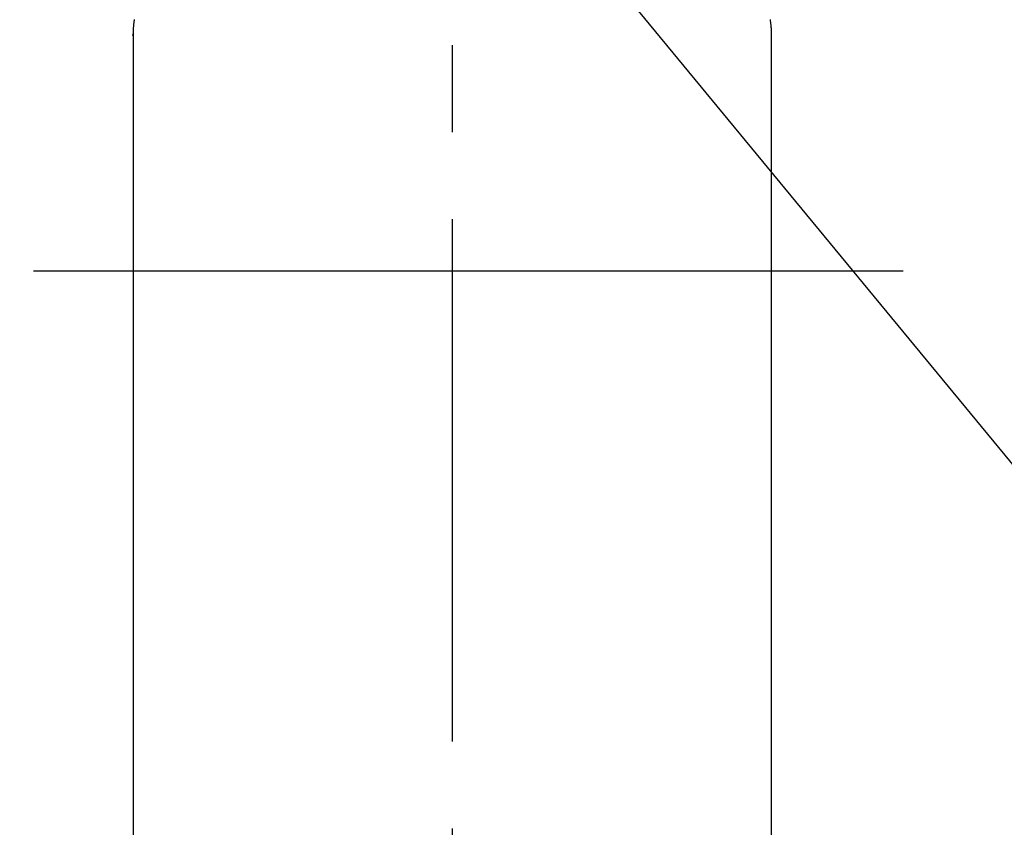
# Model space of a CAD drawing. Extents: x 0 to 26473, y -11045 to -2175.
# Drawn here: x 17486 to 17556, y -4219 to -4161 of the extents above; entities that cross this region are included whole.
import ezdxf

# ---------------------------------------------------------------- set-up
doc = ezdxf.new("R2010")
doc.units = 0
doc.header["$LTSCALE"] = 50
doc.header["$MEASUREMENT"] = 0
doc.linetypes.add('CENTER', pattern=[2, 1.25, -0.25, 0.25, -0.25])
doc.linetypes.add('CENTER2', pattern=[1.125, 0.75, -0.125, 0.125, -0.125])
doc.layers.get('0').update_dxf_attribs({"linetype": 'CONTINUOUS'})
doc.layers.add('150-機器', color=8, linetype='CONTINUOUS')
doc.layers.add('160-文字', color=254, linetype='CONTINUOUS')
doc.styles.add('KH001', font='txt')
doc.dimstyles.new('KH1xx030', dxfattribs={"dimscale": 30, "dimtxt": 2, "dimasz": 0.6, "dimexe": 0.3, "dimexo": 1.2, "dimgap": 0.5, "dimtad": 3, "dimdec": 1, "dimdsep": 46, "dimlunit": 6, "dimtxsty": 'KH001', "dimblk": 'DOT', "dimcen": 1, "dimdle": 1, "dimclrd": 256, "dimclre": 256, "dimclrt": 256, "dimadec": 0, "dimazin": 0, "dimtfac": 1, "dimtdec": 1, "dimtix": 1, "dimtmove": 2, "dimatfit": 3, "dimldrblk": 'CLOSEDBLANK', "dimfxl": 1, "dimtolj": 1, "dimtzin": 0, "dimlwd": -1, "dimlwe": -1, "dimarcsym": 0})

# ---------------------------------------------------------------- blocks, each defined once
blk = doc.blocks.new('F402_H')
at = {"layer": '150-機器', "color": 161, "linetype": 'CENTER2'}
blk.add_line((0, 136.026), (0, -355.416), dxfattribs=at)
at = {"layer": '150-機器', "color": 13, "linetype": 'Continuous'}
for p, q in [((-22.94, -188.264), (-22.939, -188.142)), ((-22.939, -188.142), (-22.939, -261.807)), ((22.939, -188.142), (22.939, -261.807))]:
    blk.add_line(p, q, dxfattribs=at)
for points in [[(-22.853, -187.127), (-22.857, -187.158), (-22.862, -187.189), (-22.866, -187.22), (-22.87, -187.251), (-22.875, -187.282), (-22.879, -187.313), (-22.881, -187.334), (-22.884, -187.354), (-22.886, -187.375), (-22.889, -187.396), (-22.893, -187.437), (-22.898, -187.478), (-22.902, -187.519), (-22.906, -187.56), (-22.908, -187.592), (-22.911, -187.623), (-22.914, -187.654), (-22.917, -187.685), (-22.919, -187.716), (-22.921, -187.747), (-22.924, -187.778), (-22.926, -187.809), (-22.927, -187.84), (-22.929, -187.871), (-22.93, -187.902), (-22.932, -187.933), (-22.933, -187.965), (-22.934, -187.996), (-22.935, -188.027), (-22.937, -188.058), (-22.937, -188.079), (-22.938, -188.1), (-22.938, -188.121), (-22.939, -188.142)], [(22.853, -187.127), (22.857, -187.158), (22.862, -187.189), (22.866, -187.22), (22.87, -187.251), (22.875, -187.282), (22.879, -187.313), (22.881, -187.334), (22.884, -187.354), (22.886, -187.375), (22.889, -187.396), (22.893, -187.437), (22.898, -187.478), (22.902, -187.519), (22.906, -187.56), (22.908, -187.592), (22.911, -187.623), (22.914, -187.654), (22.917, -187.685), (22.919, -187.716), (22.921, -187.747), (22.924, -187.778), (22.926, -187.809), (22.927, -187.84), (22.929, -187.871), (22.93, -187.902), (22.932, -187.933), (22.933, -187.965), (22.934, -187.996), (22.935, -188.027), (22.937, -188.058), (22.937, -188.079), (22.938, -188.1), (22.938, -188.121), (22.939, -188.142)]]:
    blk.add_lwpolyline(points, dxfattribs=at)
blk = doc.blocks.new('_ClosedBlank')
at = {"color": 0, "linetype": 'ByBlock', "lineweight": -2}
for p, q in [((-1, 0.1667), (0, 0)), ((-1, 0.1667), (-1, -0.1667)), ((0, 0), (-1, -0.1667))]:
    blk.add_line(p, q, dxfattribs=at)
blk = doc.blocks.new('_Dot')
at = {"color": 0, "linetype": 'ByBlock', "lineweight": -2}
blk.add_line((-0.5, 0), (-1, 0), dxfattribs=at)
at = {"color": 0, "linetype": 'ByBlock', "const_width": 0.5}
blk.add_lwpolyline([(-0.25, 0, 1), (0.25, 0, 1)], format="xyb", close=True, dxfattribs=at)

msp = doc.modelspace()

# ---------------------------------------------------------------- linework, layer by layer
at = {"layer": '150-機器', "color": 161, "linetype": 'CENTER'}
msp.add_line((17649.083, -4179.333), (17384.282, -4179.333), dxfattribs=at)
at = {"layer": '150-機器', "color": 13}
for radius in [90.5, 80.5]:
    msp.add_circle((17516.682, -4179.333), radius, dxfattribs=at)

# ---------------------------------------------------------------- block references
at = {"layer": '150-機器'}
msp.add_blockref('F402_H', (17516.675, -3974.141), dxfattribs=at)

# ---------------------------------------------------------------- leaders
at = {"layer": '160-文字', "annotation_type": 0, "has_hookline": 1, "hookline_direction": 0, "text_width": 1357.92}
msp.add_leader([(17316.682, -3974.333), (17899.441, -5469.305), (17900.041, -5469.305)], dimstyle='KH1xx030', override={"dimgap": 0.5, "dimtad": 1}, dxfattribs=at)
at = {"layer": '160-文字'}
msp.add_leader([(17396.682, -3999.05), (18228.022, -5006.265)], dimstyle='KH1xx030', override={"dimgap": 0.5, "dimtad": 1}, dxfattribs=at)

doc.saveas('drawing.dxf')
